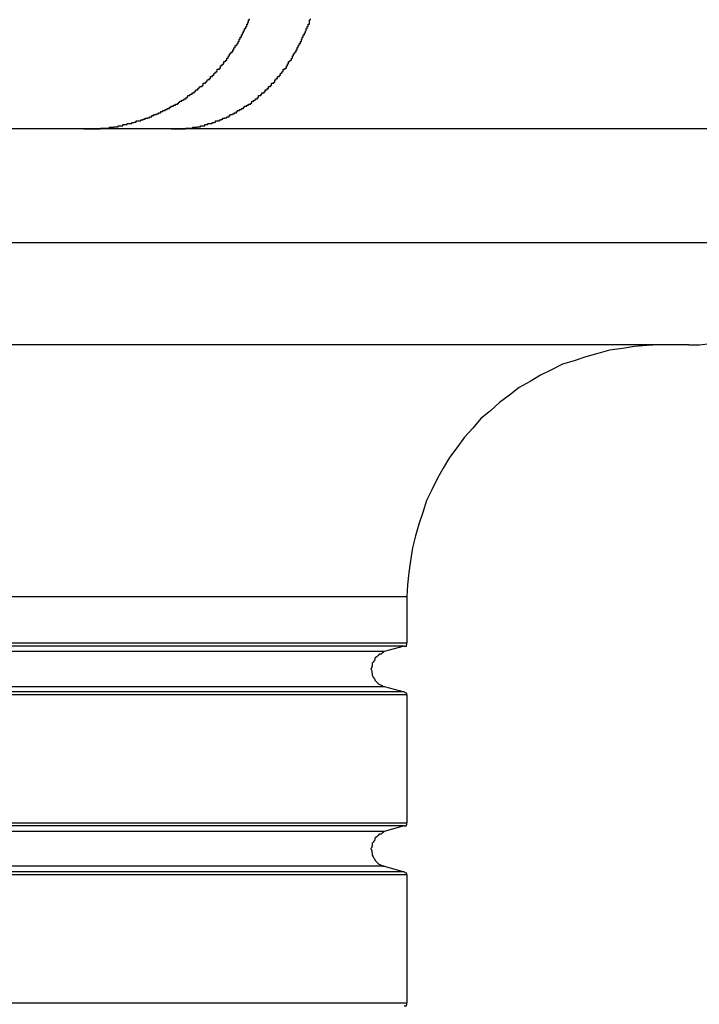
# Model space of a CAD drawing. Extents: x -18.9 to 18.9, y -15.4 to 15.4.
# Drawn here: x -0.4 to -0.2, y 3.5 to 3.8 of the extents above; entities that cross this region are included whole.
import ezdxf

# ---------------------------------------------------------------- set-up
doc = ezdxf.new("R2010")
doc.units = 0
doc.layers.get('0').update_dxf_attribs({"linetype": 'CONTINUOUS'})

msp = doc.modelspace()

# ---------------------------------------------------------------- linework, layer by layer
at = {"color": 0}
for points in [[(-0.3717, 3.7828), (-0.3693, 3.7828), (-0.3693, 3.7828), (-0.369, 3.7828), (-0.369, 3.7828), (-0.3687, 3.7828), (-0.3687, 3.7828), (-0.3684, 3.7828), (-0.3684, 3.7828), (-0.3681, 3.7828), (-0.3681, 3.7828), (-0.3678, 3.7828), (-0.3678, 3.7828), (-0.3675, 3.7828), (-0.3675, 3.7828), (-0.3672, 3.7828), (-0.3672, 3.7828), (-0.3669, 3.7828), (-0.3669, 3.783), (-0.3669, 3.783), (-0.3666, 3.783), (-0.3665, 3.783), (-0.3662, 3.783), (-0.3662, 3.783), (-0.3659, 3.783), (-0.3659, 3.783), (-0.3656, 3.783), (-0.3656, 3.783), (-0.3653, 3.783), (-0.3653, 3.783), (-0.365, 3.783), (-0.365, 3.783), (-0.3647, 3.783), (-0.3647, 3.783), (-0.3644, 3.783), (-0.3644, 3.7833), (-0.3644, 3.7833), (-0.3641, 3.7833), (-0.3641, 3.7833), (-0.3638, 3.7833), (-0.3638, 3.7833), (-0.3635, 3.7833), (-0.3635, 3.7833), (-0.3632, 3.7833), (-0.3632, 3.7834), (-0.3629, 3.7834), (-0.3629, 3.7834), (-0.3626, 3.7834), (-0.3626, 3.7834), (-0.3623, 3.7834), (-0.3623, 3.7834), (-0.362, 3.7834), (-0.362, 3.7837), (-0.362, 3.7837), (-0.3617, 3.7837), (-0.3616, 3.7837), (-0.3613, 3.7837), (-0.3613, 3.7837), (-0.361, 3.7837), (-0.361, 3.7837), (-0.3607, 3.7837), (-0.3607, 3.784), (-0.3604, 3.784), (-0.3604, 3.784), (-0.3601, 3.784), (-0.3601, 3.784), (-0.3598, 3.784), (-0.3598, 3.784), (-0.3595, 3.784), (-0.3595, 3.7843), (-0.3595, 3.7843), (-0.3592, 3.7843), (-0.3591, 3.7843), (-0.3588, 3.7843), (-0.3588, 3.7843), (-0.3585, 3.7843), (-0.3585, 3.7843), (-0.3582, 3.7843), (-0.3582, 3.7846), (-0.3579, 3.7846), (-0.3579, 3.7846), (-0.3576, 3.7846), (-0.3576, 3.7847), (-0.3573, 3.7847), (-0.3573, 3.7847), (-0.357, 3.7847), (-0.357, 3.785), (-0.357, 3.785), (-0.3567, 3.785), (-0.3566, 3.785), (-0.3563, 3.785), (-0.3563, 3.785), (-0.356, 3.785), (-0.356, 3.785), (-0.3557, 3.785), (-0.3557, 3.7853), (-0.3554, 3.7853), (-0.3554, 3.7853), (-0.3551, 3.7853), (-0.3551, 3.7855), (-0.3548, 3.7855), (-0.3548, 3.7855), (-0.3545, 3.7855), (-0.3545, 3.7858), (-0.3545, 3.7858), (-0.3542, 3.7858), (-0.3542, 3.7858), (-0.3539, 3.7858), (-0.3539, 3.7859), (-0.3536, 3.7859), (-0.3536, 3.7859), (-0.3533, 3.7859), (-0.3533, 3.7862), (-0.353, 3.7862), (-0.353, 3.7862), (-0.3527, 3.7862), (-0.3527, 3.7865), (-0.3524, 3.7865), (-0.3524, 3.7865), (-0.3521, 3.7865), (-0.3521, 3.7868), (-0.3521, 3.7868), (-0.3518, 3.7868), (-0.3517, 3.7868), (-0.3514, 3.7868), (-0.3514, 3.787), (-0.3511, 3.787), (-0.3511, 3.787), (-0.3508, 3.787), (-0.3508, 3.7873), (-0.3505, 3.7873), (-0.3505, 3.7873), (-0.3502, 3.7873), (-0.3502, 3.7876), (-0.3499, 3.7876), (-0.3499, 3.7876), (-0.3496, 3.7876), (-0.3496, 3.7879), (-0.3496, 3.7879), (-0.3493, 3.7879), (-0.3493, 3.7879), (-0.349, 3.7879), (-0.349, 3.7882), (-0.3487, 3.7882), (-0.3487, 3.7882), (-0.3484, 3.7882), (-0.3484, 3.7885), (-0.3481, 3.7885), (-0.3481, 3.7885), (-0.3478, 3.7885), (-0.3478, 3.7888), (-0.3475, 3.7888), (-0.3475, 3.7888), (-0.3473, 3.7888), (-0.3473, 3.7891), (-0.3473, 3.7891), (-0.347, 3.7891), (-0.347, 3.7891), (-0.3467, 3.7891), (-0.3467, 3.7894), (-0.3464, 3.7894), (-0.3464, 3.7894), (-0.3461, 3.7894), (-0.3461, 3.7897), (-0.3458, 3.7897), (-0.3458, 3.7897), (-0.3455, 3.7897), (-0.3455, 3.79), (-0.3452, 3.79), (-0.3452, 3.7902), (-0.3449, 3.7902), (-0.3449, 3.7905), (-0.3449, 3.7905), (-0.3446, 3.7905), (-0.3446, 3.7905), (-0.3443, 3.7905), (-0.3443, 3.7908), (-0.344, 3.7908), (-0.344, 3.7909), (-0.3437, 3.7909), (-0.3437, 3.7912), (-0.3434, 3.7912), (-0.3434, 3.7912), (-0.3431, 3.7912), (-0.3431, 3.7915), (-0.3428, 3.7915), (-0.3428, 3.7918), (-0.3427, 3.7918), (-0.3427, 3.7921), (-0.3427, 3.7921), (-0.3424, 3.7921), (-0.3424, 3.7921), (-0.3421, 3.7921), (-0.3421, 3.7924), (-0.3418, 3.7924), (-0.3418, 3.7925), (-0.3415, 3.7925), (-0.3415, 3.7928), (-0.3412, 3.7928), (-0.3412, 3.7928), (-0.3409, 3.7928), (-0.3409, 3.7931), (-0.3406, 3.7931), (-0.3406, 3.7934), (-0.3405, 3.7934), (-0.3405, 3.7937), (-0.3405, 3.7937), (-0.3402, 3.7937), (-0.3402, 3.7937), (-0.3399, 3.7937), (-0.3399, 3.794), (-0.3396, 3.794), (-0.3396, 3.7943), (-0.3393, 3.7943), (-0.3393, 3.7946), (-0.339, 3.7946), (-0.339, 3.7946), (-0.3387, 3.7946), (-0.3387, 3.7949), (-0.3384, 3.7949), (-0.3384, 3.7952), (-0.3384, 3.7952), (-0.3384, 3.7955), (-0.3384, 3.7955), (-0.3381, 3.7955), (-0.3381, 3.7955), (-0.3378, 3.7955), (-0.3378, 3.7958), (-0.3375, 3.7958), (-0.3375, 3.7961), (-0.3373, 3.7961), (-0.3373, 3.7964), (-0.337, 3.7964), (-0.337, 3.7965), (-0.3367, 3.7965), (-0.3367, 3.7968), (-0.3364, 3.7968), (-0.3364, 3.7971), (-0.3364, 3.7971), (-0.3364, 3.7974), (-0.3364, 3.7974), (-0.3361, 3.7974), (-0.3361, 3.7974), (-0.3358, 3.7974), (-0.3358, 3.7977), (-0.3355, 3.7977), (-0.3355, 3.798), (-0.3354, 3.798), (-0.3354, 3.7983), (-0.3351, 3.7983), (-0.3351, 3.7985), (-0.3348, 3.7985), (-0.3348, 3.7988), (-0.3345, 3.7988), (-0.3345, 3.7991), (-0.3345, 3.7991), (-0.3345, 3.7994), (-0.3345, 3.7994), (-0.3342, 3.7994), (-0.3342, 3.7994), (-0.3339, 3.7994), (-0.3339, 3.7997), (-0.3336, 3.7997), (-0.3336, 3.8), (-0.3336, 3.8), (-0.3336, 3.8003), (-0.3333, 3.8003), (-0.3333, 3.8006), (-0.333, 3.8006), (-0.333, 3.8009), (-0.3327, 3.8009), (-0.3327, 3.8012), (-0.3327, 3.8012), (-0.3327, 3.8015), (-0.3327, 3.8015), (-0.3324, 3.8015), (-0.3324, 3.8016), (-0.3321, 3.8016), (-0.3321, 3.8019), (-0.3318, 3.8019), (-0.3318, 3.8022), (-0.3318, 3.8022), (-0.3318, 3.8025), (-0.3315, 3.8025), (-0.3315, 3.8028), (-0.3314, 3.8028), (-0.3314, 3.8031), (-0.3311, 3.8031), (-0.3311, 3.8034), (-0.3311, 3.8034), (-0.3311, 3.8037), (-0.3311, 3.8037), (-0.3308, 3.8037), (-0.3308, 3.8039), (-0.3305, 3.8039), (-0.3305, 3.8042), (-0.3302, 3.8042), (-0.3302, 3.8045), (-0.3302, 3.8045), (-0.3302, 3.8048), (-0.3299, 3.8048), (-0.3299, 3.8051), (-0.3298, 3.8051), (-0.3298, 3.8054), (-0.3295, 3.8054), (-0.3295, 3.8057), (-0.3295, 3.8057), (-0.3295, 3.806), (-0.3295, 3.806), (-0.3292, 3.806), (-0.3292, 3.8062), (-0.329, 3.8062), (-0.329, 3.8065), (-0.3287, 3.8065), (-0.3287, 3.8068), (-0.3287, 3.8068), (-0.3287, 3.8071), (-0.3284, 3.8071), (-0.3284, 3.8074), (-0.3284, 3.8074), (-0.3284, 3.8077), (-0.3281, 3.8077), (-0.3281, 3.808), (-0.3281, 3.808), (-0.3281, 3.8083), (-0.3281, 3.8083), (-0.3278, 3.8083), (-0.3278, 3.8086), (-0.3278, 3.8086), (-0.3278, 3.8089), (-0.3275, 3.8089), (-0.3275, 3.8092), (-0.3275, 3.8092), (-0.3275, 3.8095), (-0.3272, 3.8095), (-0.3272, 3.8098), (-0.3272, 3.8098), (-0.3272, 3.8101), (-0.3269, 3.8101), (-0.3269, 3.8104), (-0.3269, 3.8104), (-0.3269, 3.8107), (-0.3269, 3.8107), (-0.3266, 3.8107), (-0.3266, 3.811), (-0.3266, 3.811), (-0.3266, 3.8113), (-0.3263, 3.8113), (-0.3263, 3.8116), (-0.3263, 3.8116), (-0.3263, 3.8119), (-0.326, 3.8119), (-0.326, 3.8122), (-0.326, 3.8122), (-0.326, 3.8125), (-0.3258, 3.8125), (-0.3258, 3.8128), (-0.3258, 3.8128), (-0.3258, 3.8131), (-0.3258, 3.8131), (-0.3255, 3.8131), (-0.3255, 3.8134)], [(-0.3473, 3.7828), (-0.3453, 3.7828), (-0.3453, 3.7828), (-0.345, 3.7828), (-0.345, 3.7828), (-0.3447, 3.7828), (-0.3447, 3.7828), (-0.3444, 3.7828), (-0.3444, 3.7828), (-0.3442, 3.7828), (-0.3442, 3.7828), (-0.3439, 3.7828), (-0.3439, 3.7828), (-0.3436, 3.7828), (-0.3436, 3.7828), (-0.3433, 3.7828), (-0.3433, 3.7828), (-0.3433, 3.7828), (-0.3433, 3.783), (-0.3433, 3.783), (-0.343, 3.783), (-0.343, 3.783), (-0.3427, 3.783), (-0.3427, 3.783), (-0.3424, 3.783), (-0.3424, 3.783), (-0.3422, 3.783), (-0.3422, 3.783), (-0.3419, 3.783), (-0.3419, 3.783), (-0.3416, 3.783), (-0.3416, 3.783), (-0.3413, 3.783), (-0.3413, 3.783), (-0.3413, 3.783), (-0.3413, 3.7833), (-0.3413, 3.7833), (-0.341, 3.7833), (-0.341, 3.7833), (-0.3407, 3.7833), (-0.3407, 3.7833), (-0.3404, 3.7833), (-0.3404, 3.7833), (-0.3401, 3.7833), (-0.3401, 3.7834), (-0.3398, 3.7834), (-0.3398, 3.7834), (-0.3395, 3.7834), (-0.3395, 3.7834), (-0.3392, 3.7834), (-0.3392, 3.7834), (-0.3392, 3.7834), (-0.3392, 3.7837), (-0.3392, 3.7837), (-0.3389, 3.7837), (-0.3389, 3.7837), (-0.3386, 3.7837), (-0.3386, 3.7837), (-0.3383, 3.7837), (-0.3383, 3.7837), (-0.338, 3.7837), (-0.338, 3.784), (-0.3377, 3.784), (-0.3377, 3.784), (-0.3374, 3.784), (-0.3374, 3.784), (-0.3371, 3.784), (-0.3371, 3.784), (-0.3371, 3.784), (-0.3371, 3.7843), (-0.3371, 3.7843), (-0.3368, 3.7843), (-0.3368, 3.7843), (-0.3365, 3.7843), (-0.3365, 3.7843), (-0.3362, 3.7843), (-0.3362, 3.7843), (-0.3359, 3.7843), (-0.3359, 3.7846), (-0.3356, 3.7846), (-0.3356, 3.7846), (-0.3353, 3.7846), (-0.3353, 3.7847), (-0.335, 3.7847), (-0.335, 3.7847), (-0.335, 3.7847), (-0.335, 3.785), (-0.335, 3.785), (-0.3347, 3.785), (-0.3347, 3.785), (-0.3344, 3.785), (-0.3344, 3.785), (-0.3341, 3.785), (-0.3341, 3.785), (-0.3339, 3.785), (-0.3339, 3.7853), (-0.3336, 3.7853), (-0.3336, 3.7853), (-0.3333, 3.7853), (-0.3333, 3.7855), (-0.333, 3.7855), (-0.333, 3.7855), (-0.333, 3.7855), (-0.333, 3.7858), (-0.333, 3.7858), (-0.3327, 3.7858), (-0.3327, 3.7858), (-0.3324, 3.7858), (-0.3324, 3.7859), (-0.3321, 3.7859), (-0.3321, 3.7859), (-0.3318, 3.7859), (-0.3318, 3.7862), (-0.3315, 3.7862), (-0.3315, 3.7862), (-0.3312, 3.7862), (-0.3312, 3.7865), (-0.3309, 3.7865), (-0.3309, 3.7865), (-0.3309, 3.7865), (-0.3309, 3.7868), (-0.3309, 3.7868), (-0.3306, 3.7868), (-0.3306, 3.7868), (-0.3303, 3.7868), (-0.3303, 3.787), (-0.33, 3.787), (-0.33, 3.787), (-0.3298, 3.787), (-0.3298, 3.7873), (-0.3295, 3.7873), (-0.3295, 3.7873), (-0.3292, 3.7873), (-0.3292, 3.7876), (-0.3289, 3.7876), (-0.3289, 3.7876), (-0.3289, 3.7876), (-0.3289, 3.7879), (-0.3289, 3.7879), (-0.3286, 3.7879), (-0.3286, 3.7879), (-0.3283, 3.7879), (-0.3283, 3.7882), (-0.328, 3.7882), (-0.328, 3.7882), (-0.3278, 3.7882), (-0.3278, 3.7885), (-0.3275, 3.7885), (-0.3275, 3.7885), (-0.3272, 3.7885), (-0.3272, 3.7888), (-0.3269, 3.7888), (-0.3269, 3.7888), (-0.3269, 3.7888), (-0.3269, 3.7891), (-0.3269, 3.7891), (-0.3266, 3.7891), (-0.3266, 3.7891), (-0.3263, 3.7891), (-0.3263, 3.7894), (-0.326, 3.7894), (-0.326, 3.7894), (-0.3258, 3.7894), (-0.3258, 3.7897), (-0.3255, 3.7897), (-0.3255, 3.7897), (-0.3252, 3.7897), (-0.3252, 3.79), (-0.3249, 3.79), (-0.3249, 3.7902), (-0.3249, 3.7902), (-0.3249, 3.7905), (-0.3249, 3.7905), (-0.3246, 3.7905), (-0.3246, 3.7905), (-0.3243, 3.7905), (-0.3243, 3.7908), (-0.324, 3.7908), (-0.324, 3.7909), (-0.3239, 3.7909), (-0.3239, 3.7912), (-0.3236, 3.7912), (-0.3236, 3.7912), (-0.3233, 3.7912), (-0.3233, 3.7915), (-0.323, 3.7915), (-0.323, 3.7918), (-0.323, 3.7918), (-0.323, 3.7921), (-0.323, 3.7921), (-0.3227, 3.7921), (-0.3227, 3.7921), (-0.3224, 3.7921), (-0.3224, 3.7924), (-0.3221, 3.7924), (-0.3221, 3.7925), (-0.3221, 3.7925), (-0.3221, 3.7928), (-0.3218, 3.7928), (-0.3218, 3.7928), (-0.3215, 3.7928), (-0.3215, 3.7931), (-0.3212, 3.7931), (-0.3212, 3.7934), (-0.3212, 3.7934), (-0.3212, 3.7937), (-0.3212, 3.7937), (-0.3209, 3.7937), (-0.3209, 3.7937), (-0.3206, 3.7937), (-0.3206, 3.794), (-0.3203, 3.794), (-0.3203, 3.7943), (-0.3203, 3.7943), (-0.3203, 3.7946), (-0.32, 3.7946), (-0.32, 3.7946), (-0.3197, 3.7946), (-0.3197, 3.7949), (-0.3194, 3.7949), (-0.3194, 3.7952), (-0.3194, 3.7952), (-0.3194, 3.7955), (-0.3194, 3.7955), (-0.3191, 3.7955), (-0.3191, 3.7955), (-0.3188, 3.7955), (-0.3188, 3.7958), (-0.3185, 3.7958), (-0.3185, 3.7961), (-0.3185, 3.7961), (-0.3185, 3.7964), (-0.3182, 3.7964), (-0.3182, 3.7965), (-0.3181, 3.7965), (-0.3181, 3.7968), (-0.3178, 3.7968), (-0.3178, 3.7971), (-0.3178, 3.7971), (-0.3178, 3.7974), (-0.3178, 3.7974), (-0.3175, 3.7974), (-0.3175, 3.7974), (-0.3172, 3.7974), (-0.3172, 3.7977), (-0.3169, 3.7977), (-0.3169, 3.798), (-0.3169, 3.798), (-0.3169, 3.7983), (-0.3166, 3.7983), (-0.3166, 3.7985), (-0.3165, 3.7985), (-0.3165, 3.7988), (-0.3162, 3.7988), (-0.3162, 3.7991), (-0.3162, 3.7991), (-0.3162, 3.7994), (-0.3162, 3.7994), (-0.3159, 3.7994), (-0.3159, 3.7994), (-0.3156, 3.7994), (-0.3156, 3.7997), (-0.3153, 3.7997), (-0.3153, 3.8), (-0.3153, 3.8), (-0.3153, 3.8003), (-0.315, 3.8003), (-0.315, 3.8006), (-0.315, 3.8006), (-0.315, 3.8009), (-0.3147, 3.8009), (-0.3147, 3.8012), (-0.3147, 3.8012), (-0.3147, 3.8015), (-0.3147, 3.8015), (-0.3144, 3.8015), (-0.3144, 3.8016), (-0.3142, 3.8016), (-0.3142, 3.8019), (-0.3139, 3.8019), (-0.3139, 3.8022), (-0.3139, 3.8022), (-0.3139, 3.8025), (-0.3136, 3.8025), (-0.3136, 3.8028), (-0.3136, 3.8028), (-0.3136, 3.8031), (-0.3133, 3.8031), (-0.3133, 3.8034), (-0.3133, 3.8034), (-0.3133, 3.8037), (-0.3133, 3.8037), (-0.313, 3.8037), (-0.313, 3.8039), (-0.3129, 3.8039), (-0.3129, 3.8042), (-0.3126, 3.8042), (-0.3126, 3.8045), (-0.3126, 3.8045), (-0.3126, 3.8048), (-0.3123, 3.8048), (-0.3123, 3.8051), (-0.3123, 3.8051), (-0.3123, 3.8054), (-0.312, 3.8054), (-0.312, 3.8057), (-0.312, 3.8057), (-0.312, 3.806), (-0.312, 3.806), (-0.3117, 3.806), (-0.3117, 3.8062), (-0.3117, 3.8062), (-0.3117, 3.8065), (-0.3114, 3.8065), (-0.3114, 3.8068), (-0.3114, 3.8068), (-0.3114, 3.8071), (-0.3111, 3.8071), (-0.3111, 3.8074), (-0.3111, 3.8074), (-0.3111, 3.8077), (-0.3109, 3.8077), (-0.3109, 3.808), (-0.3109, 3.808), (-0.3109, 3.8083), (-0.3109, 3.8083), (-0.3106, 3.8083), (-0.3106, 3.8086), (-0.3106, 3.8086), (-0.3106, 3.8089), (-0.3103, 3.8089), (-0.3103, 3.8092), (-0.3103, 3.8092), (-0.3103, 3.8095), (-0.31, 3.8095), (-0.31, 3.8098), (-0.31, 3.8098), (-0.31, 3.8101), (-0.3098, 3.8101), (-0.3098, 3.8104), (-0.3098, 3.8104), (-0.3098, 3.8107), (-0.3098, 3.8107), (-0.3095, 3.8107), (-0.3095, 3.811), (-0.3095, 3.811), (-0.3095, 3.8113), (-0.3092, 3.8113), (-0.3092, 3.8116), (-0.3092, 3.8116), (-0.3092, 3.8119), (-0.3089, 3.8119), (-0.3089, 3.8122), (-0.3089, 3.8122), (-0.3089, 3.8125), (-0.3089, 3.8125), (-0.3089, 3.8128), (-0.3089, 3.8128), (-0.3089, 3.8131), (-0.3089, 3.8131), (-0.3086, 3.8131), (-0.3086, 3.8134)], [(-0.3717, 3.7828), (-0.6268, 3.7828)], [(-0.3717, 3.7828), (-0.6268, 3.7828)], [(-0.3717, 3.7828), (-0.6268, 3.7828)], [(-0.3717, 3.7828), (-0.6268, 3.7828)], [(-0.3717, 3.7828), (-0.6268, 3.7828)], [(-0.3717, 3.7828), (-0.6268, 3.7828)], [(-0.3717, 3.7828), (-0.6268, 3.7828)], [(-0.3717, 3.7828), (-0.6268, 3.7828)], [(-0.3717, 3.7828), (-0.6268, 3.7828)], [(-0.3717, 3.7828), (-0.6268, 3.7828)], [(-0.3717, 3.7828), (-0.6268, 3.7828)], [(-0.3717, 3.7828), (-0.6268, 3.7828)], [(-0.3717, 3.7828), (-0.6268, 3.7828)], [(-0.3717, 3.7828), (-0.6268, 3.7828)], [(-0.3717, 3.7828), (-0.6268, 3.7828)], [(-0.3717, 3.7828), (-0.6268, 3.7828)], [(-0.3717, 3.7828), (-0.6268, 3.7828)], [(-0.3717, 3.7828), (-0.6268, 3.7828)], [(-0.3717, 3.7828), (-0.6268, 3.7828)], [(-0.3717, 3.7828), (-0.6268, 3.7828)], [(-0.3717, 3.7828), (-0.6268, 3.7828)], [(-0.3717, 3.7828), (-0.3717, 3.7828)], [(-0.3717, 3.7828), (-0.3717, 3.7828)], [(-0.3473, 3.7828), (-0.3717, 3.7828)], [(-0.3473, 3.7828), (-0.3717, 3.7828)], [(-0.3473, 3.7828), (-0.3717, 3.7828)], [(-0.3473, 3.7828), (-0.3717, 3.7828)], [(-0.3473, 3.7828), (-0.3717, 3.7828)], [(-0.3473, 3.7828), (-0.3717, 3.7828)], [(-0.3473, 3.7828), (-0.3717, 3.7828)], [(-0.3473, 3.7828), (-0.3717, 3.7828)], [(-0.3473, 3.7828), (-0.3717, 3.7828)], [(-0.3473, 3.7828), (-0.3717, 3.7828)], [(-0.3473, 3.7828), (-0.3717, 3.7828)], [(-0.3473, 3.7828), (-0.3717, 3.7828)], [(-0.3473, 3.7828), (-0.3717, 3.7828)], [(-0.3473, 3.7828), (-0.3717, 3.7828)], [(-0.3473, 3.7828), (-0.3717, 3.7828)], [(-0.3473, 3.7828), (-0.3717, 3.7828)], [(-0.3473, 3.7828), (-0.3717, 3.7828)], [(-0.3473, 3.7828), (-0.3717, 3.7828)], [(-0.3473, 3.7828), (-0.3717, 3.7828)], [(-0.3473, 3.7828), (-0.3717, 3.7828)], [(-0.3473, 3.7828), (-0.3717, 3.7828)], [(-0.3473, 3.7828), (-0.3473, 3.7828)], [(-0.3473, 3.7828), (-0.3473, 3.7828)], [(-0.1799, 3.7828), (-0.3473, 3.7828)], [(-0.1799, 3.7828), (-0.3473, 3.7828)], [(-0.1799, 3.7828), (-0.3473, 3.7828)], [(-0.1799, 3.7828), (-0.3473, 3.7828)], [(-0.1799, 3.7828), (-0.3473, 3.7828)], [(-0.1799, 3.7828), (-0.3473, 3.7828)], [(-0.1799, 3.7828), (-0.3473, 3.7828)], [(-0.1799, 3.7828), (-0.3473, 3.7828)], [(-0.1799, 3.7828), (-0.3473, 3.7828)], [(-0.1799, 3.7828), (-0.3473, 3.7828)], [(-0.1799, 3.7828), (-0.3473, 3.7828)], [(-0.1799, 3.7828), (-0.3473, 3.7828)], [(-0.1799, 3.7828), (-0.3473, 3.7828)], [(-0.1799, 3.7828), (-0.3473, 3.7828)], [(-0.1799, 3.7828), (-0.3473, 3.7828)], [(-0.1799, 3.7828), (-0.3473, 3.7828)], [(-0.1799, 3.7828), (-0.3473, 3.7828)], [(-0.1799, 3.7828), (-0.3473, 3.7828)], [(-0.1799, 3.7828), (-0.3473, 3.7828)], [(-0.1799, 3.7828), (-0.3473, 3.7828)], [(-0.1799, 3.7828), (-0.3473, 3.7828)], [(-0.6455, 3.7512), (-0.1735, 3.7512)], [(-0.6455, 3.7512), (-0.1735, 3.7512)], [(-0.6455, 3.7512), (-0.1735, 3.7512)], [(-0.6455, 3.7512), (-0.1735, 3.7512)], [(-0.6455, 3.7512), (-0.1735, 3.7512)], [(-0.6455, 3.7512), (-0.1735, 3.7512)], [(-0.6455, 3.7512), (-0.1735, 3.7512)], [(-0.6455, 3.7512), (-0.1735, 3.7512)], [(-0.6455, 3.7512), (-0.1735, 3.7512)], [(-0.6455, 3.7512), (-0.1735, 3.7512)], [(-0.6455, 3.7512), (-0.1735, 3.7512)], [(-0.6455, 3.7512), (-0.1735, 3.7512)], [(-0.6455, 3.7512), (-0.1735, 3.7512)], [(-0.6455, 3.7512), (-0.1735, 3.7512)], [(-0.6455, 3.7512), (-0.1735, 3.7512)], [(-0.6455, 3.7512), (-0.1735, 3.7512)], [(-0.6455, 3.7512), (-0.1735, 3.7512)], [(-0.6455, 3.7512), (-0.1735, 3.7512)], [(-0.6455, 3.7512), (-0.1735, 3.7512)], [(-0.6455, 3.7512), (-0.1735, 3.7512)], [(-0.6455, 3.7512), (-0.1735, 3.7512)], [(-0.2035, 3.7228), (-0.2035, 3.7228), (-0.2005, 3.7228), (-0.1975, 3.7232), (-0.1947, 3.7239), (-0.1921, 3.7249), (-0.1894, 3.726), (-0.187, 3.7274), (-0.1848, 3.7291), (-0.1828, 3.731), (-0.1807, 3.7329), (-0.179, 3.7351), (-0.1774, 3.7374), (-0.1762, 3.7399), (-0.175, 3.7425), (-0.1742, 3.7453), (-0.1737, 3.7482), (-0.1735, 3.7512)], [(-0.2035, 3.7228), (-0.6754, 3.7228)], [(-0.2035, 3.7228), (-0.6754, 3.7228)], [(-0.2035, 3.7228), (-0.6754, 3.7228)], [(-0.2035, 3.7228), (-0.6754, 3.7228)], [(-0.2035, 3.7228), (-0.6754, 3.7228)], [(-0.2035, 3.7228), (-0.6754, 3.7228)], [(-0.2035, 3.7228), (-0.6754, 3.7228)], [(-0.2035, 3.7228), (-0.6754, 3.7228)], [(-0.2035, 3.7228), (-0.6754, 3.7228)], [(-0.2035, 3.7228), (-0.6754, 3.7228)], [(-0.2035, 3.7228), (-0.6754, 3.7228)], [(-0.2035, 3.7228), (-0.6754, 3.7228)], [(-0.2035, 3.7228), (-0.6754, 3.7228)], [(-0.2035, 3.7228), (-0.6754, 3.7228)], [(-0.2035, 3.7228), (-0.6754, 3.7228)], [(-0.2035, 3.7228), (-0.6754, 3.7228)], [(-0.2035, 3.7228), (-0.6754, 3.7228)], [(-0.2035, 3.7228), (-0.6754, 3.7228)], [(-0.2035, 3.7228), (-0.6754, 3.7228)], [(-0.2035, 3.7228), (-0.6754, 3.7228)], [(-0.2035, 3.7228), (-0.6754, 3.7228)], [(-0.2118, 3.7228), (-0.2118, 3.7228), (-0.2151, 3.7226), (-0.2186, 3.7223), (-0.2219, 3.7218), (-0.2255, 3.7213), (-0.2288, 3.7204), (-0.2321, 3.7195), (-0.2353, 3.7184), (-0.2386, 3.7174), (-0.2416, 3.7159), (-0.2447, 3.7144), (-0.2476, 3.7126), (-0.2506, 3.7109), (-0.2533, 3.7088), (-0.2561, 3.7068), (-0.2586, 3.7045), (-0.2613, 3.7023), (-0.2613, 3.7023), (-0.2635, 3.6996), (-0.2658, 3.6971), (-0.2679, 3.6942), (-0.27, 3.6915), (-0.2717, 3.6885), (-0.2734, 3.6856), (-0.2749, 3.6825), (-0.2764, 3.6795), (-0.2774, 3.6762), (-0.2785, 3.673), (-0.2794, 3.6697), (-0.2803, 3.6664), (-0.2808, 3.6628), (-0.2813, 3.6595), (-0.2816, 3.6561), (-0.2818, 3.6528)], [(-0.2035, 3.7228), (-0.2035, 3.7228)], [(-0.2818, 3.6528), (-0.6118, 3.6528)], [(-0.2818, 3.6528), (-0.6118, 3.6528)], [(-0.2818, 3.6528), (-0.6118, 3.6528)], [(-0.2818, 3.6528), (-0.6118, 3.6528)], [(-0.2818, 3.6528), (-0.6118, 3.6528)], [(-0.2818, 3.6528), (-0.6118, 3.6528)], [(-0.2818, 3.6528), (-0.6118, 3.6528)], [(-0.2818, 3.6528), (-0.6118, 3.6528)], [(-0.2818, 3.6528), (-0.6118, 3.6528)], [(-0.2818, 3.6528), (-0.6118, 3.6528)], [(-0.2818, 3.6528), (-0.6118, 3.6528)], [(-0.2818, 3.6528), (-0.6118, 3.6528)], [(-0.2818, 3.6528), (-0.6118, 3.6528)], [(-0.2818, 3.6528), (-0.6118, 3.6528)], [(-0.2818, 3.6528), (-0.6118, 3.6528)], [(-0.2818, 3.6528), (-0.6118, 3.6528)], [(-0.2818, 3.6528), (-0.6118, 3.6528)], [(-0.2818, 3.6528), (-0.6118, 3.6528)], [(-0.2818, 3.6528), (-0.6118, 3.6528)], [(-0.2818, 3.6528), (-0.6118, 3.6528)], [(-0.2818, 3.6528), (-0.6118, 3.6528)], [(-0.2818, 3.6528), (-0.2818, 3.6528)], [(-0.2818, 3.6528), (-0.2818, 3.64)], [(-0.2818, 3.6528), (-0.2818, 3.64)], [(-0.2818, 3.6528), (-0.2818, 3.64)], [(-0.2818, 3.6528), (-0.2818, 3.64)], [(-0.2818, 3.6528), (-0.2818, 3.64)], [(-0.2818, 3.6528), (-0.2818, 3.64)], [(-0.2818, 3.6528), (-0.2818, 3.64)], [(-0.2818, 3.6528), (-0.2818, 3.64)], [(-0.2818, 3.6528), (-0.2818, 3.64)], [(-0.2818, 3.6528), (-0.2818, 3.64)], [(-0.2818, 3.6528), (-0.2818, 3.64)], [(-0.2818, 3.6528), (-0.2818, 3.64)], [(-0.2818, 3.6528), (-0.2818, 3.64)], [(-0.2818, 3.6528), (-0.2818, 3.64)], [(-0.2818, 3.6528), (-0.2818, 3.64)], [(-0.2818, 3.6528), (-0.2818, 3.64)], [(-0.2818, 3.6528), (-0.2818, 3.64)], [(-0.2818, 3.6528), (-0.2818, 3.64)], [(-0.2818, 3.6528), (-0.2818, 3.64)], [(-0.2818, 3.6528), (-0.2818, 3.64)], [(-0.2818, 3.6528), (-0.2818, 3.64)], [(-0.2818, 3.6528), (-0.2818, 3.6528)], [(-0.6118, 3.64), (-0.2818, 3.64)], [(-0.6118, 3.64), (-0.2818, 3.64)], [(-0.6118, 3.64), (-0.2818, 3.64)], [(-0.6118, 3.64), (-0.2818, 3.64)], [(-0.6118, 3.64), (-0.2818, 3.64)], [(-0.6118, 3.64), (-0.2818, 3.64)], [(-0.6118, 3.64), (-0.2818, 3.64)], [(-0.6118, 3.64), (-0.2818, 3.64)], [(-0.6118, 3.64), (-0.2818, 3.64)], [(-0.6118, 3.64), (-0.2818, 3.64)], [(-0.6118, 3.64), (-0.2818, 3.64)], [(-0.6118, 3.64), (-0.2818, 3.64)], [(-0.6118, 3.64), (-0.2818, 3.64)], [(-0.6118, 3.64), (-0.2818, 3.64)], [(-0.6118, 3.64), (-0.2818, 3.64)], [(-0.6118, 3.64), (-0.2818, 3.64)], [(-0.6118, 3.64), (-0.2818, 3.64)], [(-0.6118, 3.64), (-0.2818, 3.64)], [(-0.6118, 3.64), (-0.2818, 3.64)], [(-0.6118, 3.64), (-0.2818, 3.64)], [(-0.6118, 3.64), (-0.2818, 3.64)], [(-0.2826, 3.6391), (-0.6111, 3.6391)], [(-0.2826, 3.6391), (-0.6111, 3.6391)], [(-0.2826, 3.6391), (-0.6111, 3.6391)], [(-0.2826, 3.6391), (-0.6111, 3.6391)], [(-0.2826, 3.6391), (-0.6111, 3.6391)], [(-0.2826, 3.6391), (-0.6111, 3.6391)], [(-0.2826, 3.6391), (-0.6111, 3.6391)], [(-0.2826, 3.6391), (-0.6111, 3.6391)], [(-0.2826, 3.6391), (-0.6111, 3.6391)], [(-0.2826, 3.6391), (-0.6111, 3.6391)], [(-0.2826, 3.6391), (-0.6111, 3.6391)], [(-0.2826, 3.6391), (-0.6111, 3.6391)], [(-0.2826, 3.6391), (-0.6111, 3.6391)], [(-0.2826, 3.6391), (-0.6111, 3.6391)], [(-0.2826, 3.6391), (-0.6111, 3.6391)], [(-0.2826, 3.6391), (-0.6111, 3.6391)], [(-0.2826, 3.6391), (-0.6111, 3.6391)], [(-0.2826, 3.6391), (-0.6111, 3.6391)], [(-0.2826, 3.6391), (-0.6111, 3.6391)], [(-0.2826, 3.6391), (-0.6111, 3.6391)], [(-0.2826, 3.6391), (-0.6111, 3.6391)], [(-0.2826, 3.6391), (-0.2881, 3.6376)], [(-0.2826, 3.6391), (-0.2881, 3.6376)], [(-0.2826, 3.6391), (-0.2881, 3.6376)], [(-0.2826, 3.6391), (-0.2881, 3.6376)], [(-0.2826, 3.6391), (-0.2881, 3.6376)], [(-0.2826, 3.6391), (-0.2881, 3.6376)], [(-0.2826, 3.6391), (-0.2881, 3.6376)], [(-0.2826, 3.6391), (-0.2881, 3.6376)], [(-0.2826, 3.6391), (-0.2881, 3.6376)], [(-0.2826, 3.6391), (-0.2881, 3.6376)], [(-0.2826, 3.6391), (-0.2881, 3.6376)], [(-0.2826, 3.6391), (-0.2881, 3.6376)], [(-0.2826, 3.6391), (-0.2881, 3.6376)], [(-0.2826, 3.6391), (-0.2881, 3.6376)], [(-0.2826, 3.6391), (-0.2881, 3.6376)], [(-0.2826, 3.6391), (-0.2881, 3.6376)], [(-0.2826, 3.6391), (-0.2881, 3.6376)], [(-0.2826, 3.6391), (-0.2881, 3.6376)], [(-0.2826, 3.6391), (-0.2881, 3.6376)], [(-0.2826, 3.6391), (-0.2881, 3.6376)], [(-0.2826, 3.6391), (-0.2881, 3.6376)], [(-0.2826, 3.6391), (-0.2826, 3.6391), (-0.2823, 3.6391), (-0.2823, 3.6391), (-0.2822, 3.6391), (-0.2822, 3.6391), (-0.2819, 3.6391), (-0.2819, 3.6391), (-0.2819, 3.6391), (-0.2819, 3.6394), (-0.2818, 3.6394), (-0.2818, 3.6394), (-0.2818, 3.6394), (-0.2818, 3.6397), (-0.2818, 3.6397), (-0.2818, 3.6397), (-0.2818, 3.6397), (-0.2818, 3.64)], [(-0.2826, 3.6391), (-0.2826, 3.6391)], [(-0.2826, 3.6391), (-0.2826, 3.6391)], [(-0.2818, 3.64), (-0.2818, 3.64)], [(-0.2818, 3.64), (-0.2818, 3.64)], [(-0.2881, 3.6376), (-0.6055, 3.6376)], [(-0.2881, 3.6376), (-0.6055, 3.6376)], [(-0.2881, 3.6376), (-0.6055, 3.6376)], [(-0.2881, 3.6376), (-0.6055, 3.6376)], [(-0.2881, 3.6376), (-0.6055, 3.6376)], [(-0.2881, 3.6376), (-0.6055, 3.6376)], [(-0.2881, 3.6376), (-0.6055, 3.6376)], [(-0.2881, 3.6376), (-0.6055, 3.6376)], [(-0.2881, 3.6376), (-0.6055, 3.6376)], [(-0.2881, 3.6376), (-0.6055, 3.6376)], [(-0.2881, 3.6376), (-0.6055, 3.6376)], [(-0.2881, 3.6376), (-0.6055, 3.6376)], [(-0.2881, 3.6376), (-0.6055, 3.6376)], [(-0.2881, 3.6376), (-0.6055, 3.6376)], [(-0.2881, 3.6376), (-0.6055, 3.6376)], [(-0.2881, 3.6376), (-0.6055, 3.6376)], [(-0.2881, 3.6376), (-0.6055, 3.6376)], [(-0.2881, 3.6376), (-0.6055, 3.6376)], [(-0.2881, 3.6376), (-0.6055, 3.6376)], [(-0.2881, 3.6376), (-0.6055, 3.6376)], [(-0.2881, 3.6376), (-0.6055, 3.6376)], [(-0.2881, 3.6376), (-0.2881, 3.6376), (-0.2884, 3.6373), (-0.2887, 3.6371), (-0.289, 3.6368), (-0.2895, 3.6368), (-0.2898, 3.6365), (-0.2901, 3.6362), (-0.2904, 3.6359), (-0.2907, 3.6357), (-0.2907, 3.6352), (-0.291, 3.6349), (-0.2912, 3.6346), (-0.2915, 3.6343), (-0.2915, 3.6337), (-0.2916, 3.6334), (-0.2916, 3.6331), (-0.2918, 3.6328), (-0.2918, 3.6328), (-0.2916, 3.6322), (-0.2916, 3.6319), (-0.2915, 3.6313), (-0.2915, 3.631), (-0.2912, 3.6305), (-0.291, 3.6302), (-0.2907, 3.6299), (-0.2907, 3.6296), (-0.2904, 3.6293), (-0.2901, 3.629), (-0.2898, 3.6287), (-0.2895, 3.6285), (-0.289, 3.6282), (-0.2887, 3.6281), (-0.2884, 3.6279), (-0.2881, 3.6279)], [(-0.2881, 3.6376), (-0.2881, 3.6376)], [(-0.2881, 3.6376), (-0.2881, 3.6376)], [(-0.2818, 3.6255), (-0.6118, 3.6255)], [(-0.2818, 3.6255), (-0.6118, 3.6255)], [(-0.2818, 3.6255), (-0.6118, 3.6255)], [(-0.2818, 3.6255), (-0.6118, 3.6255)], [(-0.2818, 3.6255), (-0.6118, 3.6255)], [(-0.2818, 3.6255), (-0.6118, 3.6255)], [(-0.2818, 3.6255), (-0.6118, 3.6255)], [(-0.2818, 3.6255), (-0.6118, 3.6255)], [(-0.2818, 3.6255), (-0.6118, 3.6255)], [(-0.2818, 3.6255), (-0.6118, 3.6255)], [(-0.2818, 3.6255), (-0.6118, 3.6255)], [(-0.2818, 3.6255), (-0.6118, 3.6255)], [(-0.2818, 3.6255), (-0.6118, 3.6255)], [(-0.2818, 3.6255), (-0.6118, 3.6255)], [(-0.2818, 3.6255), (-0.6118, 3.6255)], [(-0.2818, 3.6255), (-0.6118, 3.6255)], [(-0.2818, 3.6255), (-0.6118, 3.6255)], [(-0.2818, 3.6255), (-0.6118, 3.6255)], [(-0.2818, 3.6255), (-0.6118, 3.6255)], [(-0.2818, 3.6255), (-0.6118, 3.6255)], [(-0.2818, 3.6255), (-0.6118, 3.6255)], [(-0.2826, 3.6264), (-0.6111, 3.6264)], [(-0.2826, 3.6264), (-0.6111, 3.6264)], [(-0.2826, 3.6264), (-0.6111, 3.6264)], [(-0.2826, 3.6264), (-0.6111, 3.6264)], [(-0.2826, 3.6264), (-0.6111, 3.6264)], [(-0.2826, 3.6264), (-0.6111, 3.6264)], [(-0.2826, 3.6264), (-0.6111, 3.6264)], [(-0.2826, 3.6264), (-0.6111, 3.6264)], [(-0.2826, 3.6264), (-0.6111, 3.6264)], [(-0.2826, 3.6264), (-0.6111, 3.6264)], [(-0.2826, 3.6264), (-0.6111, 3.6264)], [(-0.2826, 3.6264), (-0.6111, 3.6264)], [(-0.2826, 3.6264), (-0.6111, 3.6264)], [(-0.2826, 3.6264), (-0.6111, 3.6264)], [(-0.2826, 3.6264), (-0.6111, 3.6264)], [(-0.2826, 3.6264), (-0.6111, 3.6264)], [(-0.2826, 3.6264), (-0.6111, 3.6264)], [(-0.2826, 3.6264), (-0.6111, 3.6264)], [(-0.2826, 3.6264), (-0.6111, 3.6264)], [(-0.2826, 3.6264), (-0.6111, 3.6264)], [(-0.2826, 3.6264), (-0.6111, 3.6264)], [(-0.6055, 3.6279), (-0.2881, 3.6279)], [(-0.6055, 3.6279), (-0.2881, 3.6279)], [(-0.6055, 3.6279), (-0.2881, 3.6279)], [(-0.6055, 3.6279), (-0.2881, 3.6279)], [(-0.6055, 3.6279), (-0.2881, 3.6279)], [(-0.6055, 3.6279), (-0.2881, 3.6279)], [(-0.6055, 3.6279), (-0.2881, 3.6279)], [(-0.6055, 3.6279), (-0.2881, 3.6279)], [(-0.6055, 3.6279), (-0.2881, 3.6279)], [(-0.6055, 3.6279), (-0.2881, 3.6279)], [(-0.6055, 3.6279), (-0.2881, 3.6279)], [(-0.6055, 3.6279), (-0.2881, 3.6279)], [(-0.6055, 3.6279), (-0.2881, 3.6279)], [(-0.6055, 3.6279), (-0.2881, 3.6279)], [(-0.6055, 3.6279), (-0.2881, 3.6279)], [(-0.6055, 3.6279), (-0.2881, 3.6279)], [(-0.6055, 3.6279), (-0.2881, 3.6279)], [(-0.6055, 3.6279), (-0.2881, 3.6279)], [(-0.6055, 3.6279), (-0.2881, 3.6279)], [(-0.6055, 3.6279), (-0.2881, 3.6279)], [(-0.6055, 3.6279), (-0.2881, 3.6279)], [(-0.2881, 3.6279), (-0.2881, 3.6279)], [(-0.2881, 3.6279), (-0.2826, 3.6264)], [(-0.2881, 3.6279), (-0.2826, 3.6264)], [(-0.2881, 3.6279), (-0.2826, 3.6264)], [(-0.2881, 3.6279), (-0.2826, 3.6264)], [(-0.2881, 3.6279), (-0.2826, 3.6264)], [(-0.2881, 3.6279), (-0.2826, 3.6264)], [(-0.2881, 3.6279), (-0.2826, 3.6264)], [(-0.2881, 3.6279), (-0.2826, 3.6264)], [(-0.2881, 3.6279), (-0.2826, 3.6264)], [(-0.2881, 3.6279), (-0.2826, 3.6264)], [(-0.2881, 3.6279), (-0.2826, 3.6264)], [(-0.2881, 3.6279), (-0.2826, 3.6264)], [(-0.2881, 3.6279), (-0.2826, 3.6264)], [(-0.2881, 3.6279), (-0.2826, 3.6264)], [(-0.2881, 3.6279), (-0.2826, 3.6264)], [(-0.2881, 3.6279), (-0.2826, 3.6264)], [(-0.2881, 3.6279), (-0.2826, 3.6264)], [(-0.2881, 3.6279), (-0.2826, 3.6264)], [(-0.2881, 3.6279), (-0.2826, 3.6264)], [(-0.2881, 3.6279), (-0.2826, 3.6264)], [(-0.2881, 3.6279), (-0.2826, 3.6264)], [(-0.2881, 3.6279), (-0.2881, 3.6279)], [(-0.2826, 3.6264), (-0.2826, 3.6264)], [(-0.2826, 3.6264), (-0.2826, 3.6264)], [(-0.2818, 3.6255), (-0.2818, 3.6255), (-0.2818, 3.6255), (-0.2818, 3.6255), (-0.2818, 3.6255), (-0.2818, 3.6257), (-0.2818, 3.6257), (-0.2818, 3.6257), (-0.2818, 3.6257), (-0.2819, 3.626), (-0.2819, 3.626), (-0.2819, 3.626), (-0.2819, 3.626), (-0.2822, 3.6261), (-0.2822, 3.6261), (-0.2823, 3.6261), (-0.2823, 3.6261), (-0.2826, 3.6264)], [(-0.2818, 3.6255), (-0.2818, 3.6255)], [(-0.2818, 3.6255), (-0.2818, 3.59)], [(-0.2818, 3.6255), (-0.2818, 3.59)], [(-0.2818, 3.6255), (-0.2818, 3.59)], [(-0.2818, 3.6255), (-0.2818, 3.59)], [(-0.2818, 3.6255), (-0.2818, 3.59)], [(-0.2818, 3.6255), (-0.2818, 3.59)], [(-0.2818, 3.6255), (-0.2818, 3.59)], [(-0.2818, 3.6255), (-0.2818, 3.59)], [(-0.2818, 3.6255), (-0.2818, 3.59)], [(-0.2818, 3.6255), (-0.2818, 3.59)], [(-0.2818, 3.6255), (-0.2818, 3.59)], [(-0.2818, 3.6255), (-0.2818, 3.59)], [(-0.2818, 3.6255), (-0.2818, 3.59)], [(-0.2818, 3.6255), (-0.2818, 3.59)], [(-0.2818, 3.6255), (-0.2818, 3.59)], [(-0.2818, 3.6255), (-0.2818, 3.59)], [(-0.2818, 3.6255), (-0.2818, 3.59)], [(-0.2818, 3.6255), (-0.2818, 3.59)], [(-0.2818, 3.6255), (-0.2818, 3.59)], [(-0.2818, 3.6255), (-0.2818, 3.59)], [(-0.2818, 3.6255), (-0.2818, 3.59)], [(-0.2818, 3.6255), (-0.2818, 3.6255)], [(-0.6118, 3.59), (-0.2818, 3.59)], [(-0.6118, 3.59), (-0.2818, 3.59)], [(-0.6118, 3.59), (-0.2818, 3.59)], [(-0.6118, 3.59), (-0.2818, 3.59)], [(-0.6118, 3.59), (-0.2818, 3.59)], [(-0.6118, 3.59), (-0.2818, 3.59)], [(-0.6118, 3.59), (-0.2818, 3.59)], [(-0.6118, 3.59), (-0.2818, 3.59)], [(-0.6118, 3.59), (-0.2818, 3.59)], [(-0.6118, 3.59), (-0.2818, 3.59)], [(-0.6118, 3.59), (-0.2818, 3.59)], [(-0.6118, 3.59), (-0.2818, 3.59)], [(-0.6118, 3.59), (-0.2818, 3.59)], [(-0.6118, 3.59), (-0.2818, 3.59)], [(-0.6118, 3.59), (-0.2818, 3.59)], [(-0.6118, 3.59), (-0.2818, 3.59)], [(-0.6118, 3.59), (-0.2818, 3.59)], [(-0.6118, 3.59), (-0.2818, 3.59)], [(-0.6118, 3.59), (-0.2818, 3.59)], [(-0.6118, 3.59), (-0.2818, 3.59)], [(-0.6118, 3.59), (-0.2818, 3.59)], [(-0.2826, 3.5891), (-0.2826, 3.5891), (-0.2823, 3.5891), (-0.2823, 3.5891), (-0.2822, 3.5891), (-0.2822, 3.5891), (-0.2819, 3.5891), (-0.2819, 3.5891), (-0.2819, 3.5891), (-0.2819, 3.5894), (-0.2818, 3.5894), (-0.2818, 3.5894), (-0.2818, 3.5894), (-0.2818, 3.5897), (-0.2818, 3.5897), (-0.2818, 3.5897), (-0.2818, 3.5897), (-0.2818, 3.59)], [(-0.2818, 3.59), (-0.2818, 3.59)], [(-0.2818, 3.59), (-0.2818, 3.59)], [(-0.2826, 3.5891), (-0.6111, 3.5891)], [(-0.2826, 3.5891), (-0.6111, 3.5891)], [(-0.2826, 3.5891), (-0.6111, 3.5891)], [(-0.2826, 3.5891), (-0.6111, 3.5891)], [(-0.2826, 3.5891), (-0.6111, 3.5891)], [(-0.2826, 3.5891), (-0.6111, 3.5891)], [(-0.2826, 3.5891), (-0.6111, 3.5891)], [(-0.2826, 3.5891), (-0.6111, 3.5891)], [(-0.2826, 3.5891), (-0.6111, 3.5891)], [(-0.2826, 3.5891), (-0.6111, 3.5891)], [(-0.2826, 3.5891), (-0.6111, 3.5891)], [(-0.2826, 3.5891), (-0.6111, 3.5891)], [(-0.2826, 3.5891), (-0.6111, 3.5891)], [(-0.2826, 3.5891), (-0.6111, 3.5891)], [(-0.2826, 3.5891), (-0.6111, 3.5891)], [(-0.2826, 3.5891), (-0.6111, 3.5891)], [(-0.2826, 3.5891), (-0.6111, 3.5891)], [(-0.2826, 3.5891), (-0.6111, 3.5891)], [(-0.2826, 3.5891), (-0.6111, 3.5891)], [(-0.2826, 3.5891), (-0.6111, 3.5891)], [(-0.2826, 3.5891), (-0.6111, 3.5891)], [(-0.2881, 3.5876), (-0.6055, 3.5876)], [(-0.2881, 3.5876), (-0.6055, 3.5876)], [(-0.2881, 3.5876), (-0.6055, 3.5876)], [(-0.2881, 3.5876), (-0.6055, 3.5876)], [(-0.2881, 3.5876), (-0.6055, 3.5876)], [(-0.2881, 3.5876), (-0.6055, 3.5876)], [(-0.2881, 3.5876), (-0.6055, 3.5876)], [(-0.2881, 3.5876), (-0.6055, 3.5876)], [(-0.2881, 3.5876), (-0.6055, 3.5876)], [(-0.2881, 3.5876), (-0.6055, 3.5876)], [(-0.2881, 3.5876), (-0.6055, 3.5876)], [(-0.2881, 3.5876), (-0.6055, 3.5876)], [(-0.2881, 3.5876), (-0.6055, 3.5876)], [(-0.2881, 3.5876), (-0.6055, 3.5876)], [(-0.2881, 3.5876), (-0.6055, 3.5876)], [(-0.2881, 3.5876), (-0.6055, 3.5876)], [(-0.2881, 3.5876), (-0.6055, 3.5876)], [(-0.2881, 3.5876), (-0.6055, 3.5876)], [(-0.2881, 3.5876), (-0.6055, 3.5876)], [(-0.2881, 3.5876), (-0.6055, 3.5876)], [(-0.2881, 3.5876), (-0.6055, 3.5876)], [(-0.2881, 3.5876), (-0.2881, 3.5876), (-0.2884, 3.5873), (-0.2887, 3.5871), (-0.289, 3.5868), (-0.2895, 3.5868), (-0.2898, 3.5865), (-0.2901, 3.5862), (-0.2904, 3.5859), (-0.2907, 3.5857), (-0.2907, 3.5852), (-0.291, 3.5849), (-0.2912, 3.5846), (-0.2915, 3.5843), (-0.2915, 3.5837), (-0.2916, 3.5834), (-0.2916, 3.5831), (-0.2918, 3.5828), (-0.2918, 3.5828), (-0.2916, 3.5822), (-0.2916, 3.5819), (-0.2915, 3.5813), (-0.2915, 3.581), (-0.2912, 3.5805), (-0.291, 3.5802), (-0.2907, 3.5799), (-0.2907, 3.5796), (-0.2904, 3.5793), (-0.2901, 3.579), (-0.2898, 3.5787), (-0.2895, 3.5785), (-0.289, 3.5782), (-0.2887, 3.5781), (-0.2884, 3.5779), (-0.2881, 3.5779)], [(-0.2826, 3.5891), (-0.2881, 3.5876)], [(-0.2826, 3.5891), (-0.2881, 3.5876)], [(-0.2826, 3.5891), (-0.2881, 3.5876)], [(-0.2826, 3.5891), (-0.2881, 3.5876)], [(-0.2826, 3.5891), (-0.2881, 3.5876)], [(-0.2826, 3.5891), (-0.2881, 3.5876)], [(-0.2826, 3.5891), (-0.2881, 3.5876)], [(-0.2826, 3.5891), (-0.2881, 3.5876)], [(-0.2826, 3.5891), (-0.2881, 3.5876)], [(-0.2826, 3.5891), (-0.2881, 3.5876)], [(-0.2826, 3.5891), (-0.2881, 3.5876)], [(-0.2826, 3.5891), (-0.2881, 3.5876)], [(-0.2826, 3.5891), (-0.2881, 3.5876)], [(-0.2826, 3.5891), (-0.2881, 3.5876)], [(-0.2826, 3.5891), (-0.2881, 3.5876)], [(-0.2826, 3.5891), (-0.2881, 3.5876)], [(-0.2826, 3.5891), (-0.2881, 3.5876)], [(-0.2826, 3.5891), (-0.2881, 3.5876)], [(-0.2826, 3.5891), (-0.2881, 3.5876)], [(-0.2826, 3.5891), (-0.2881, 3.5876)], [(-0.2826, 3.5891), (-0.2881, 3.5876)], [(-0.2881, 3.5876), (-0.2881, 3.5876)], [(-0.2881, 3.5876), (-0.2881, 3.5876)], [(-0.2826, 3.5891), (-0.2826, 3.5891)], [(-0.2826, 3.5891), (-0.2826, 3.5891)], [(-0.2826, 3.5764), (-0.6111, 3.5764)], [(-0.2826, 3.5764), (-0.6111, 3.5764)], [(-0.2826, 3.5764), (-0.6111, 3.5764)], [(-0.2826, 3.5764), (-0.6111, 3.5764)], [(-0.2826, 3.5764), (-0.6111, 3.5764)], [(-0.2826, 3.5764), (-0.6111, 3.5764)], [(-0.2826, 3.5764), (-0.6111, 3.5764)], [(-0.2826, 3.5764), (-0.6111, 3.5764)], [(-0.2826, 3.5764), (-0.6111, 3.5764)], [(-0.2826, 3.5764), (-0.6111, 3.5764)], [(-0.2826, 3.5764), (-0.6111, 3.5764)], [(-0.2826, 3.5764), (-0.6111, 3.5764)], [(-0.2826, 3.5764), (-0.6111, 3.5764)], [(-0.2826, 3.5764), (-0.6111, 3.5764)], [(-0.2826, 3.5764), (-0.6111, 3.5764)], [(-0.2826, 3.5764), (-0.6111, 3.5764)], [(-0.2826, 3.5764), (-0.6111, 3.5764)], [(-0.2826, 3.5764), (-0.6111, 3.5764)], [(-0.2826, 3.5764), (-0.6111, 3.5764)], [(-0.2826, 3.5764), (-0.6111, 3.5764)], [(-0.2826, 3.5764), (-0.6111, 3.5764)], [(-0.2881, 3.5779), (-0.6055, 3.5779)], [(-0.2881, 3.5779), (-0.6055, 3.5779)], [(-0.2881, 3.5779), (-0.6055, 3.5779)], [(-0.2881, 3.5779), (-0.6055, 3.5779)], [(-0.2881, 3.5779), (-0.6055, 3.5779)], [(-0.2881, 3.5779), (-0.6055, 3.5779)], [(-0.2881, 3.5779), (-0.6055, 3.5779)], [(-0.2881, 3.5779), (-0.6055, 3.5779)], [(-0.2881, 3.5779), (-0.6055, 3.5779)], [(-0.2881, 3.5779), (-0.6055, 3.5779)], [(-0.2881, 3.5779), (-0.6055, 3.5779)], [(-0.2881, 3.5779), (-0.6055, 3.5779)], [(-0.2881, 3.5779), (-0.6055, 3.5779)], [(-0.2881, 3.5779), (-0.6055, 3.5779)], [(-0.2881, 3.5779), (-0.6055, 3.5779)], [(-0.2881, 3.5779), (-0.6055, 3.5779)], [(-0.2881, 3.5779), (-0.6055, 3.5779)], [(-0.2881, 3.5779), (-0.6055, 3.5779)], [(-0.2881, 3.5779), (-0.6055, 3.5779)], [(-0.2881, 3.5779), (-0.6055, 3.5779)], [(-0.2881, 3.5779), (-0.6055, 3.5779)], [(-0.2881, 3.5779), (-0.2881, 3.5779)], [(-0.2881, 3.5779), (-0.2826, 3.5764)], [(-0.2881, 3.5779), (-0.2826, 3.5764)], [(-0.2881, 3.5779), (-0.2826, 3.5764)], [(-0.2881, 3.5779), (-0.2826, 3.5764)], [(-0.2881, 3.5779), (-0.2826, 3.5764)], [(-0.2881, 3.5779), (-0.2826, 3.5764)], [(-0.2881, 3.5779), (-0.2826, 3.5764)], [(-0.2881, 3.5779), (-0.2826, 3.5764)], [(-0.2881, 3.5779), (-0.2826, 3.5764)], [(-0.2881, 3.5779), (-0.2826, 3.5764)], [(-0.2881, 3.5779), (-0.2826, 3.5764)], [(-0.2881, 3.5779), (-0.2826, 3.5764)], [(-0.2881, 3.5779), (-0.2826, 3.5764)], [(-0.2881, 3.5779), (-0.2826, 3.5764)], [(-0.2881, 3.5779), (-0.2826, 3.5764)], [(-0.2881, 3.5779), (-0.2826, 3.5764)], [(-0.2881, 3.5779), (-0.2826, 3.5764)], [(-0.2881, 3.5779), (-0.2826, 3.5764)], [(-0.2881, 3.5779), (-0.2826, 3.5764)], [(-0.2881, 3.5779), (-0.2826, 3.5764)], [(-0.2881, 3.5779), (-0.2826, 3.5764)], [(-0.2881, 3.5779), (-0.2881, 3.5779)], [(-0.2826, 3.5764), (-0.2826, 3.5764)], [(-0.2826, 3.5764), (-0.2826, 3.5764)], [(-0.2818, 3.5755), (-0.2818, 3.5755), (-0.2818, 3.5755), (-0.2818, 3.5755), (-0.2818, 3.5755), (-0.2818, 3.5757), (-0.2818, 3.5757), (-0.2818, 3.5757), (-0.2818, 3.5757), (-0.2819, 3.576), (-0.2819, 3.576), (-0.2819, 3.576), (-0.2819, 3.576), (-0.2822, 3.5761), (-0.2822, 3.5761), (-0.2823, 3.5761), (-0.2823, 3.5761), (-0.2826, 3.5764)], [(-0.2818, 3.5755), (-0.6118, 3.5755)], [(-0.2818, 3.5755), (-0.6118, 3.5755)], [(-0.2818, 3.5755), (-0.6118, 3.5755)], [(-0.2818, 3.5755), (-0.6118, 3.5755)], [(-0.2818, 3.5755), (-0.6118, 3.5755)], [(-0.2818, 3.5755), (-0.6118, 3.5755)], [(-0.2818, 3.5755), (-0.6118, 3.5755)], [(-0.2818, 3.5755), (-0.6118, 3.5755)], [(-0.2818, 3.5755), (-0.6118, 3.5755)], [(-0.2818, 3.5755), (-0.6118, 3.5755)], [(-0.2818, 3.5755), (-0.6118, 3.5755)], [(-0.2818, 3.5755), (-0.6118, 3.5755)], [(-0.2818, 3.5755), (-0.6118, 3.5755)], [(-0.2818, 3.5755), (-0.6118, 3.5755)], [(-0.2818, 3.5755), (-0.6118, 3.5755)], [(-0.2818, 3.5755), (-0.6118, 3.5755)], [(-0.2818, 3.5755), (-0.6118, 3.5755)], [(-0.2818, 3.5755), (-0.6118, 3.5755)], [(-0.2818, 3.5755), (-0.6118, 3.5755)], [(-0.2818, 3.5755), (-0.6118, 3.5755)], [(-0.2818, 3.5755), (-0.6118, 3.5755)], [(-0.2818, 3.5755), (-0.2818, 3.5755)], [(-0.2818, 3.5755), (-0.2818, 3.54)], [(-0.2818, 3.5755), (-0.2818, 3.54)], [(-0.2818, 3.5755), (-0.2818, 3.54)], [(-0.2818, 3.5755), (-0.2818, 3.54)], [(-0.2818, 3.5755), (-0.2818, 3.54)], [(-0.2818, 3.5755), (-0.2818, 3.54)], [(-0.2818, 3.5755), (-0.2818, 3.54)], [(-0.2818, 3.5755), (-0.2818, 3.54)], [(-0.2818, 3.5755), (-0.2818, 3.54)], [(-0.2818, 3.5755), (-0.2818, 3.54)], [(-0.2818, 3.5755), (-0.2818, 3.54)], [(-0.2818, 3.5755), (-0.2818, 3.54)], [(-0.2818, 3.5755), (-0.2818, 3.54)], [(-0.2818, 3.5755), (-0.2818, 3.54)], [(-0.2818, 3.5755), (-0.2818, 3.54)], [(-0.2818, 3.5755), (-0.2818, 3.54)], [(-0.2818, 3.5755), (-0.2818, 3.54)], [(-0.2818, 3.5755), (-0.2818, 3.54)], [(-0.2818, 3.5755), (-0.2818, 3.54)], [(-0.2818, 3.5755), (-0.2818, 3.54)], [(-0.2818, 3.5755), (-0.2818, 3.54)], [(-0.2818, 3.5755), (-0.2818, 3.5755)], [(-0.6118, 3.54), (-0.2818, 3.54)], [(-0.6118, 3.54), (-0.2818, 3.54)], [(-0.6118, 3.54), (-0.2818, 3.54)], [(-0.6118, 3.54), (-0.2818, 3.54)], [(-0.6118, 3.54), (-0.2818, 3.54)], [(-0.6118, 3.54), (-0.2818, 3.54)], [(-0.6118, 3.54), (-0.2818, 3.54)], [(-0.6118, 3.54), (-0.2818, 3.54)], [(-0.6118, 3.54), (-0.2818, 3.54)], [(-0.6118, 3.54), (-0.2818, 3.54)], [(-0.6118, 3.54), (-0.2818, 3.54)], [(-0.6118, 3.54), (-0.2818, 3.54)], [(-0.6118, 3.54), (-0.2818, 3.54)], [(-0.6118, 3.54), (-0.2818, 3.54)], [(-0.6118, 3.54), (-0.2818, 3.54)], [(-0.6118, 3.54), (-0.2818, 3.54)], [(-0.6118, 3.54), (-0.2818, 3.54)], [(-0.6118, 3.54), (-0.2818, 3.54)], [(-0.6118, 3.54), (-0.2818, 3.54)], [(-0.6118, 3.54), (-0.2818, 3.54)], [(-0.6118, 3.54), (-0.2818, 3.54)], [(-0.2826, 3.5391), (-0.2826, 3.5391), (-0.2823, 3.5391), (-0.2823, 3.5391), (-0.2822, 3.5391), (-0.2822, 3.5391), (-0.2819, 3.5391), (-0.2819, 3.5391), (-0.2819, 3.5391), (-0.2819, 3.5394), (-0.2818, 3.5394), (-0.2818, 3.5394), (-0.2818, 3.5394), (-0.2818, 3.5397), (-0.2818, 3.5397), (-0.2818, 3.5397), (-0.2818, 3.5397), (-0.2818, 3.54)], [(-0.2818, 3.54), (-0.2818, 3.54)], [(-0.2818, 3.54), (-0.2818, 3.54)]]:
    msp.add_lwpolyline(points, dxfattribs=at)

doc.saveas('drawing.dxf')
